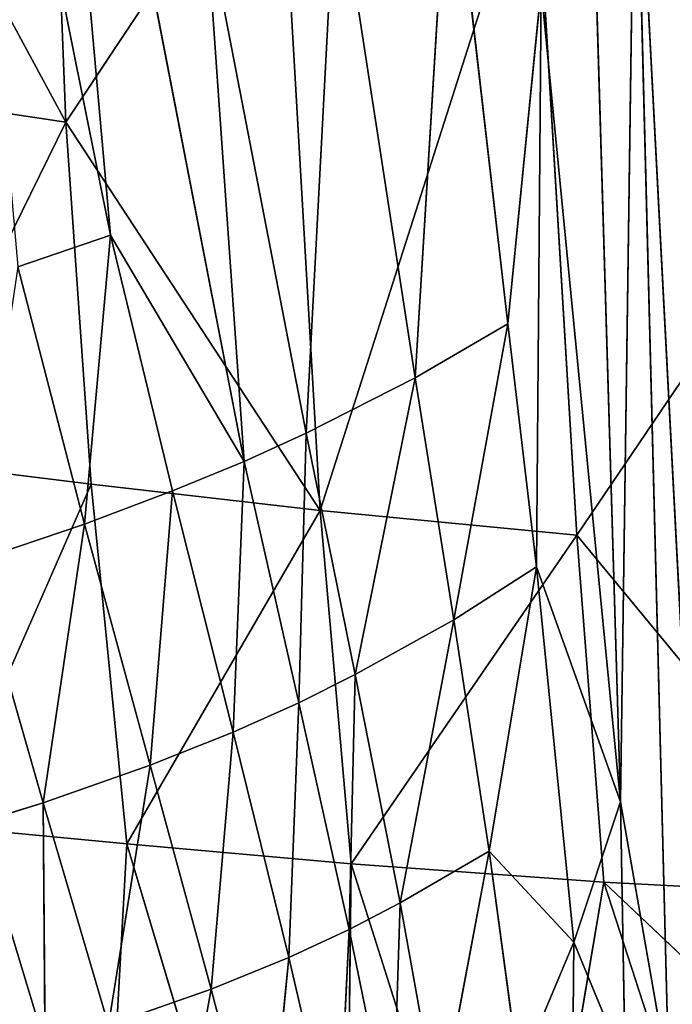
# Model space of a CAD drawing. Extents: x -302 to 302, y -301 to 337.
# Drawn here: x -246 to -224, y -175 to -142 of the extents above; entities that cross this region are included whole.
import ezdxf

# ---------------------------------------------------------------- set-up
doc = ezdxf.new("R2010")
doc.units = 0
doc.header["$LTSCALE"] = 25.4
doc.layers.get('0').update_dxf_attribs({"color": 13, "linetype": 'CONTINUOUS'})

# ---------------------------------------------------------------- blocks, each defined once
blk = doc.blocks.new('MESH-50')
at = {"color": 0}
for p, q in [((-6312.85, 5546.48, -222.57), (-6168.3, 5110.12, 495.86)), ((-6312.85, 5546.48, -222.57), (-6168.3, 5110.12, 495.86)), ((-6284.8, 5370.37, 774.16), (-6190.38, 5157.92, 742.42)), ((-6225.73, 5150.88, 979.98), (-6284.8, 5370.37, 774.16)), ((-6225.73, 5150.88, 979.98), (-6284.8, 5370.37, 774.16)), ((-6284.8, 5370.37, 774.16), (-6190.38, 5157.92, 742.42)), ((-6190.38, 5157.92, 742.42), (-6247.44, 5345.64, 523.1)), ((-6247.44, 5345.64, 523.1), (-6168.3, 5110.12, 495.86)), ((-6247.44, 5345.64, 523.1), (-6168.3, 5110.12, 495.86)), ((-6190.38, 5157.92, 742.42), (-6247.44, 5345.64, 523.1)), ((-6054.38, 4710.87, 689.02), (-6233.58, 5272.07, -238.13)), ((-6233.58, 5272.07, -238.13), (-6168.3, 5110.12, 495.86)), ((-6233.58, 5272.07, -238.13), (-6168.3, 5110.12, 495.86)), ((-6054.38, 4710.87, 689.02), (-6233.58, 5272.07, -238.13)), ((-6225.73, 5150.88, 979.98), (-6281.38, 5241.17, 997.28)), ((-6281.38, 5241.17, 997.28), (-6224.02, 4996.17, 1186.7)), ((-6225.73, 5150.88, 979.98), (-6281.38, 5241.17, 997.28)), ((-6281.38, 5241.17, 997.28), (-6224.02, 4996.17, 1186.7)), ((-6225.73, 5150.88, 979.98), (-6190.38, 5157.92, 742.42)), ((-6225.73, 5150.88, 979.98), (-6190.38, 5157.92, 742.42)), ((-6168.3, 5110.12, 495.86), (-6190.38, 5157.92, 742.42)), ((-6190.38, 5157.92, 742.42), (-6115.31, 4936.6, 714.12)), ((-6168.3, 5110.12, 495.86), (-6190.38, 5157.92, 742.42)), ((-6190.38, 5157.92, 742.42), (-6115.31, 4936.6, 714.12)), ((-6190.38, 5157.92, 742.42), (-6134.49, 4954.24, 948.06)), ((-6190.38, 5157.92, 742.42), (-6134.49, 4954.24, 948.06)), ((-6224.02, 4996.17, 1186.7), (-6225.73, 5150.88, 979.98)), ((-6225.73, 5150.88, 979.98), (-6169.85, 4914.45, 1169.76)), ((-6134.49, 4954.24, 948.06), (-6225.73, 5150.88, 979.98)), ((-6225.73, 5150.88, 979.98), (-6169.85, 4914.45, 1169.76)), ((-6224.02, 4996.17, 1186.7), (-6225.73, 5150.88, 979.98)), ((-6134.49, 4954.24, 948.06), (-6225.73, 5150.88, 979.98)), ((-6054.38, 4710.87, 689.02), (-6168.3, 5110.12, 495.86)), ((-6168.3, 5110.12, 495.86), (-6115.31, 4936.6, 714.12)), ((-6054.38, 4710.87, 689.02), (-6168.3, 5110.12, 495.86)), ((-6168.3, 5110.12, 495.86), (-6115.31, 4936.6, 714.12)), ((-6169.85, 4914.45, 1169.76), (-6134.49, 4954.24, 948.06)), ((-6169.85, 4914.45, 1169.76), (-6134.49, 4954.24, 948.06)), ((-6082.36, 4734.43, 1138.93), (-6134.49, 4954.24, 948.06)), ((-6063.73, 4748.17, 919.82), (-6134.49, 4954.24, 948.06)), ((-6082.36, 4734.43, 1138.93), (-6134.49, 4954.24, 948.06)), ((-6134.49, 4954.24, 948.06), (-6115.31, 4936.6, 714.12)), ((-6134.49, 4954.24, 948.06), (-6115.31, 4936.6, 714.12)), ((-6063.73, 4748.17, 919.82), (-6134.49, 4954.24, 948.06)), ((-6115.31, 4936.6, 714.12), (-6054.38, 4710.87, 689.02)), ((-6115.31, 4936.6, 714.12), (-6054.38, 4710.87, 689.02)), ((-6115.31, 4936.6, 714.12), (-6063.73, 4748.17, 919.82)), ((-6115.31, 4936.6, 714.12), (-6063.73, 4748.17, 919.82)), ((-6082.36, 4734.43, 1138.93), (-6169.85, 4914.45, 1169.76)), ((-6082.36, 4734.43, 1138.93), (-6169.85, 4914.45, 1169.76)), ((-6086.95, 4761.58, 222.42), (-6001.46, 4482.23, 664.83)), ((-6086.95, 4761.58, 222.42), (-6001.46, 4482.23, 664.83)), ((-6086.95, 4761.58, 222.42), (-6054.38, 4710.87, 689.02)), ((-6086.95, 4761.58, 222.42), (-6054.38, 4710.87, 689.02)), ((-6082.36, 4734.43, 1138.93), (-6063.73, 4748.17, 919.82)), ((-6082.36, 4734.43, 1138.93), (-6063.73, 4748.17, 919.82)), ((-6016.04, 4544.64, 1111.95), (-6063.73, 4748.17, 919.82)), ((-6063.73, 4748.17, 919.82), (-6007.73, 4537.35, 894.77)), ((-6054.38, 4710.87, 689.02), (-6063.73, 4748.17, 919.82)), ((-6063.73, 4748.17, 919.82), (-6007.73, 4537.35, 894.77)), ((-6016.04, 4544.64, 1111.95), (-6063.73, 4748.17, 919.82)), ((-6054.38, 4710.87, 689.02), (-6063.73, 4748.17, 919.82)), ((-6119.54, 4661.78, 1343.49), (-6082.36, 4734.43, 1138.93)), ((-6119.54, 4661.78, 1343.49), (-6082.36, 4734.43, 1138.93)), ((-6016.04, 4544.64, 1111.95), (-6082.36, 4734.43, 1138.93)), ((-6082.36, 4734.43, 1138.93), (-6036.36, 4499.09, 1315.08)), ((-6082.36, 4734.43, 1138.93), (-6036.36, 4499.09, 1315.08)), ((-6016.04, 4544.64, 1111.95), (-6082.36, 4734.43, 1138.93)), ((-6007.73, 4537.35, 894.77), (-6054.38, 4710.87, 689.02)), ((-6007.73, 4537.35, 894.77), (-6054.38, 4710.87, 689.02)), ((-6001.46, 4482.23, 664.83), (-6054.38, 4710.87, 689.02)), ((-6001.46, 4482.23, 664.83), (-6054.38, 4710.87, 689.02)), ((-6016.04, 4544.64, 1111.95), (-6036.36, 4499.09, 1315.08)), ((-6016.04, 4544.64, 1111.95), (-6036.36, 4499.09, 1315.08)), ((-5974.52, 4326.52, 1290.57), (-6016.04, 4544.64, 1111.95)), ((-5974.52, 4326.52, 1290.57), (-6016.04, 4544.64, 1111.95)), ((-5964.8, 4349.87, 1088.12), (-6016.04, 4544.64, 1111.95)), ((-6016.04, 4544.64, 1111.95), (-6007.73, 4537.35, 894.77)), ((-6016.04, 4544.64, 1111.95), (-6007.73, 4537.35, 894.77)), ((-5964.8, 4349.87, 1088.12), (-6016.04, 4544.64, 1111.95)), ((-6007.73, 4537.35, 894.77), (-6001.46, 4482.23, 664.83)), ((-5959.59, 4323.71, 870.75), (-6007.73, 4537.35, 894.77)), ((-6007.73, 4537.35, 894.77), (-5964.8, 4349.87, 1088.12)), ((-6007.73, 4537.35, 894.77), (-5964.8, 4349.87, 1088.12)), ((-6007.73, 4537.35, 894.77), (-6001.46, 4482.23, 664.83)), ((-5959.59, 4323.71, 870.75), (-6007.73, 4537.35, 894.77)), ((-5975.75, 4247.77, 180.01), (-6001.46, 4482.23, 664.83)), ((-6001.46, 4482.23, 664.83), (-5908.39, 4021.83, 617.52)), ((-5975.75, 4247.77, 180.01), (-6001.46, 4482.23, 664.83)), ((-6001.46, 4482.23, 664.83), (-5908.39, 4021.83, 617.52)), ((-6001.46, 4482.23, 664.83), (-5959.59, 4323.71, 870.75)), ((-6001.46, 4482.23, 664.83), (-5959.59, 4323.71, 870.75)), ((-5964.8, 4349.87, 1088.12), (-5974.52, 4326.52, 1290.57)), ((-5964.8, 4349.87, 1088.12), (-5974.52, 4326.52, 1290.57)), ((-5921.19, 4152.4, 1065.39), (-5964.8, 4349.87, 1088.12)), ((-5964.8, 4349.87, 1088.12), (-5927.74, 4148.9, 1269.09)), ((-5921.19, 4152.4, 1065.39), (-5964.8, 4349.87, 1088.12)), ((-5959.59, 4323.71, 870.75), (-5964.8, 4349.87, 1088.12)), ((-5964.8, 4349.87, 1088.12), (-5927.74, 4148.9, 1269.09)), ((-5959.59, 4323.71, 870.75), (-5964.8, 4349.87, 1088.12)), ((-5875.42, 3893.49, 823.99), (-5959.59, 4323.71, 870.75)), ((-5959.59, 4323.71, 870.75), (-5921.19, 4152.4, 1065.39)), ((-5959.59, 4323.71, 870.75), (-5921.19, 4152.4, 1065.39)), ((-5959.59, 4323.71, 870.75), (-5908.39, 4021.83, 617.52)), ((-5959.59, 4323.71, 870.75), (-5908.39, 4021.83, 617.52)), ((-5875.42, 3893.49, 823.99), (-5959.59, 4323.71, 870.75)), ((-5975.75, 4247.77, 180.01), (-5908.39, 4021.83, 617.52)), ((-5975.75, 4247.77, 180.01), (-5908.39, 4021.83, 617.52)), ((-5921.19, 4152.4, 1065.39), (-5927.74, 4148.9, 1269.09)), ((-5921.19, 4152.4, 1065.39), (-5927.74, 4148.9, 1269.09)), ((-5888.23, 3968.71, 1248.78), (-5921.19, 4152.4, 1065.39)), ((-5921.19, 4152.4, 1065.39), (-5875.42, 3893.49, 823.99)), ((-5921.19, 4152.4, 1065.39), (-5875.42, 3893.49, 823.99)), ((-5921.19, 4152.4, 1065.39), (-5845.31, 3754.7, 1021.36)), ((-5921.19, 4152.4, 1065.39), (-5845.31, 3754.7, 1021.36)), ((-5888.23, 3968.71, 1248.78), (-5921.19, 4152.4, 1065.39)), ((-5879.14, 3730.83, 138.25), (-5908.39, 4021.83, 617.52)), ((-5908.39, 4021.83, 617.52), (-5829.42, 3558.5, 571.51)), ((-5879.14, 3730.83, 138.25), (-5908.39, 4021.83, 617.52)), ((-5875.42, 3893.49, 823.99), (-5908.39, 4021.83, 617.52)), ((-5875.42, 3893.49, 823.99), (-5908.39, 4021.83, 617.52)), ((-5908.39, 4021.83, 617.52), (-5829.42, 3558.5, 571.51)), ((-5845.31, 3754.7, 1021.36), (-5888.23, 3968.71, 1248.78)), ((-5845.31, 3754.7, 1021.36), (-5888.23, 3968.71, 1248.78)), ((-5845.31, 3754.7, 1021.36), (-5875.42, 3893.49, 823.99)), ((-5804.95, 3460.46, 778.78), (-5875.42, 3893.49, 823.99)), ((-5845.31, 3754.7, 1021.36), (-5875.42, 3893.49, 823.99)), ((-5875.42, 3893.49, 823.99), (-5829.42, 3558.5, 571.51)), ((-5875.42, 3893.49, 823.99), (-5829.42, 3558.5, 571.51)), ((-5804.95, 3460.46, 778.78), (-5875.42, 3893.49, 823.99)), ((-5819.73, 3605.8, 1209.66), (-5845.31, 3754.7, 1021.36)), ((-5845.31, 3754.7, 1021.36), (-5804.95, 3460.46, 778.78)), ((-5819.73, 3605.8, 1209.66), (-5845.31, 3754.7, 1021.36)), ((-5772.9, 3302, 1098.99), (-5845.31, 3754.7, 1021.36)), ((-5772.9, 3302, 1098.99), (-5845.31, 3754.7, 1021.36)), ((-5845.31, 3754.7, 1021.36), (-5804.95, 3460.46, 778.78)), ((-5829.42, 3558.5, 571.51), (-5879.14, 3730.83, 138.25)), ((-5829.42, 3558.5, 571.51), (-5879.14, 3730.83, 138.25)), ((-5772.9, 3302, 1098.99), (-5819.73, 3605.8, 1209.66)), ((-5772.9, 3302, 1098.99), (-5819.73, 3605.8, 1209.66)), ((-5829.42, 3558.5, 571.51), (-5801.03, 3302, 285.49)), ((-5829.42, 3558.5, 571.51), (-5801.03, 3302, 285.49)), ((-5829.42, 3558.5, 571.51), (-5804.95, 3460.46, 778.78)), ((-5829.42, 3558.5, 571.51), (-5804.95, 3460.46, 778.78)), ((-5733.1, 2976.48, 979.09), (-5804.95, 3460.46, 778.78)), ((-5804.95, 3460.46, 778.78), (-5772.9, 3302, 1098.99)), ((-5804.95, 3460.46, 778.78), (-5772.9, 3302, 1098.99)), ((-5801.03, 3302, 285.49), (-5804.95, 3460.46, 778.78)), ((-5733.1, 2976.48, 979.09), (-5804.95, 3460.46, 778.78)), ((-5801.03, 3302, 285.49), (-5804.95, 3460.46, 778.78)), ((-5801.03, 3302, 285.49), (-5733.1, 2976.48, 979.09)), ((-5801.03, 3302, 285.49), (-5733.1, 2976.48, 979.09)), ((-5775.2, 3302, 1346.63), (-5772.9, 3302, 1098.99)), ((-5775.2, 3302, 1346.63), (-5772.9, 3302, 1098.99)), ((-5772.9, 3302, 1098.99), (-5733.1, 2976.48, 979.09)), ((-5772.9, 3302, 1098.99), (-5733.1, 2976.48, 979.09)), ((-5772.9, 3302, 1098.99), (-5729.35, 2978.42, 1204.82)), ((-5772.9, 3302, 1098.99), (-5729.35, 2978.42, 1204.82)), ((-5733.1, 2976.48, 979.09), (-5759.99, 2969.39, 78.61)), ((-5733.1, 2976.48, 979.09), (-5759.99, 2969.39, 78.61)), ((-5733.1, 2976.48, 979.09), (-5729.35, 2978.42, 1204.82)), ((-5733.1, 2976.48, 979.09), (-5729.35, 2978.42, 1204.82)), ((-5733.1, 2976.48, 979.09), (-5692.1, 2650.48, 1215.24)), ((-5720.74, 2632.24, 87.69), (-5733.1, 2976.48, 979.09)), ((-5720.74, 2632.24, 87.69), (-5733.1, 2976.48, 979.09)), ((-5733.1, 2976.48, 979.09), (-5692.1, 2650.48, 1215.24)), ((-5692.1, 2650.48, 1215.24), (-5720.74, 2632.24, 87.69)), ((-5692.1, 2650.48, 1215.24), (-5720.74, 2632.24, 87.69)), ((-5720.74, 2632.24, 87.69), (-5660.14, 2319.81, 1245.39)), ((-5720.74, 2632.24, 87.69), (-5660.14, 2319.81, 1245.39)), ((-6312.77, 1604.91, 999.94), (-6154.45, 1442.22, 1015.11)), ((-6184.79, 1431.73, 708.39), (-6312.77, 1604.91, 999.94)), ((-6312.77, 1604.91, 999.94), (-6154.45, 1442.22, 1015.11)), ((-6184.79, 1431.73, 708.39), (-6312.77, 1604.91, 999.94)), ((-6348.26, 1592.42, 688.07), (-6184.79, 1431.73, 708.39)), ((-6348.26, 1592.42, 688.07), (-6184.79, 1431.73, 708.39)), ((-6348.26, 1592.42, 688.07), (-6206.39, 1422.8, 399.74)), ((-6348.26, 1592.42, 688.07), (-6206.39, 1422.8, 399.74)), ((-6206.39, 1422.8, 399.74), (-6373.13, 1581.71, 374.63)), ((-6206.39, 1422.8, 399.74), (-6373.13, 1581.71, 374.63)), ((-6389.33, 1572.91, 61.23), (-6206.39, 1422.8, 399.74)), ((-6389.33, 1572.91, 61.23), (-6206.39, 1422.8, 399.74)), ((-6154.45, 1442.22, 1015.11), (-6183.68, 1565.3, 1541.74)), ((-6154.45, 1442.22, 1015.11), (-6183.68, 1565.3, 1541.74)), ((-6154.45, 1442.22, 1015.11), (-6184.79, 1431.73, 708.39)), ((-6154.45, 1442.22, 1015.11), (-6184.79, 1431.73, 708.39)), ((-5969.85, 1371.25, 1630.85), (-6154.45, 1442.22, 1015.11)), ((-6154.45, 1442.22, 1015.11), (-5963.1, 1298.51, 1031.93)), ((-5969.85, 1371.25, 1630.85), (-6154.45, 1442.22, 1015.11)), ((-5989.47, 1291.06, 730.82), (-6154.45, 1442.22, 1015.11)), ((-6154.45, 1442.22, 1015.11), (-5963.1, 1298.51, 1031.93)), ((-5989.47, 1291.06, 730.82), (-6154.45, 1442.22, 1015.11)), ((-6206.39, 1422.8, 399.74), (-6184.79, 1431.73, 708.39)), ((-6206.39, 1422.8, 399.74), (-6184.79, 1431.73, 708.39)), ((-5989.47, 1291.06, 730.82), (-6184.79, 1431.73, 708.39)), ((-5989.47, 1291.06, 730.82), (-6184.79, 1431.73, 708.39)), ((-6230.56, 1411.3, -217.43), (-6206.39, 1422.8, 399.74)), ((-6230.56, 1411.3, -217.43), (-6206.39, 1422.8, 399.74)), ((-6024.34, 1280.07, 125.95), (-6206.39, 1422.8, 399.74)), ((-5989.47, 1291.06, 730.82), (-6206.39, 1422.8, 399.74)), ((-6024.34, 1280.07, 125.95), (-6206.39, 1422.8, 399.74)), ((-5989.47, 1291.06, 730.82), (-6206.39, 1422.8, 399.74)), ((-5969.85, 1371.25, 1630.85), (-5963.1, 1298.51, 1031.93)), ((-5969.85, 1371.25, 1630.85), (-5963.1, 1298.51, 1031.93)), ((-5963.1, 1298.51, 1031.93), (-5989.47, 1291.06, 730.82)), ((-5963.1, 1298.51, 1031.93), (-5989.47, 1291.06, 730.82)), ((-5963.1, 1298.51, 1031.93), (-5747.39, 1176.22, 1047.75)), ((-5820.66, 1251.4, 1480.86), (-5963.1, 1298.51, 1031.93)), ((-5820.66, 1251.4, 1480.86), (-5963.1, 1298.51, 1031.93)), ((-5770.46, 1172.12, 751.83), (-5963.1, 1298.51, 1031.93)), ((-5963.1, 1298.51, 1031.93), (-5747.39, 1176.22, 1047.75)), ((-5770.46, 1172.12, 751.83), (-5963.1, 1298.51, 1031.93)), ((-6024.34, 1280.07, 125.95), (-5989.47, 1291.06, 730.82)), ((-6024.34, 1280.07, 125.95), (-5989.47, 1291.06, 730.82)), ((-5770.46, 1172.12, 751.83), (-5989.47, 1291.06, 730.82)), ((-5989.47, 1291.06, 730.82), (-5806.16, 1166.03, 157.73)), ((-5989.47, 1291.06, 730.82), (-5806.16, 1166.03, 157.73)), ((-5770.46, 1172.12, 751.83), (-5989.47, 1291.06, 730.82)), ((-5747.39, 1176.22, 1047.75), (-5820.66, 1251.4, 1480.86)), ((-5747.39, 1176.22, 1047.75), (-5820.66, 1251.4, 1480.86)), ((-5747.39, 1176.22, 1047.75), (-5770.46, 1172.12, 751.83)), ((-5747.39, 1176.22, 1047.75), (-5770.46, 1172.12, 751.83)), ((-5747.39, 1176.22, 1047.75), (-5442.72, 1061.05, 1336.23)), ((-5618.69, 1138.87, 1444.79), (-5747.39, 1176.22, 1047.75)), ((-5618.69, 1138.87, 1444.79), (-5747.39, 1176.22, 1047.75)), ((-5515.96, 1077.78, 1059.94), (-5747.39, 1176.22, 1047.75)), ((-5747.39, 1176.22, 1047.75), (-5442.72, 1061.05, 1336.23)), ((-5515.96, 1077.78, 1059.94), (-5747.39, 1176.22, 1047.75)), ((-5806.16, 1166.03, 157.73), (-5770.46, 1172.12, 751.83)), ((-5806.16, 1166.03, 157.73), (-5770.46, 1172.12, 751.83)), ((-5515.96, 1077.78, 1059.94), (-5770.46, 1172.12, 751.83)), ((-5770.46, 1172.12, 751.83), (-5557.32, 1075.05, 437.14)), ((-5770.46, 1172.12, 751.83), (-5557.32, 1075.05, 437.14)), ((-5515.96, 1077.78, 1059.94), (-5770.46, 1172.12, 751.83))]:
    blk.add_line(p, q, dxfattribs=at)
at = {"color": 253}
mesh = blk.add_polyface(dxfattribs=at)
corners = [(-6312.85, 5546.48, -222.57), (-6168.3, 5110.12, 495.86), (-6233.58, 5272.07, -238.13)]
mesh.append_faces([[corners[k] for k in face] for face in [(0, 1, 2)]], dxfattribs={"color": 253})
mesh = blk.add_polyface(dxfattribs=at)
corners = [(-6312.85, 5546.48, -222.57), (-6247.44, 5345.64, 523.1), (-6168.3, 5110.12, 495.86)]
mesh.append_faces([[corners[k] for k in face] for face in [(0, 1, 2)]], dxfattribs={"color": 253})
mesh = blk.add_polyface(dxfattribs=at)
corners = [(-6284.8, 5370.37, 774.16), (-6190.38, 5157.92, 742.42), (-6247.44, 5345.64, 523.1)]
mesh.append_faces([[corners[k] for k in face] for face in [(0, 1, 2)]], dxfattribs={"color": 253})
mesh = blk.add_polyface(dxfattribs=at)
corners = [(-6284.8, 5370.37, 774.16), (-6281.38, 5241.17, 997.28), (-6225.73, 5150.88, 979.98)]
mesh.append_faces([[corners[k] for k in face] for face in [(0, 1, 2)]], dxfattribs={"color": 253})
mesh = blk.add_polyface(dxfattribs=at)
corners = [(-6284.8, 5370.37, 774.16), (-6225.73, 5150.88, 979.98), (-6190.38, 5157.92, 742.42)]
mesh.append_faces([[corners[k] for k in face] for face in [(0, 1, 2)]], dxfattribs={"color": 253})
mesh = blk.add_polyface(dxfattribs=at)
corners = [(-6247.44, 5345.64, 523.1), (-6190.38, 5157.92, 742.42), (-6168.3, 5110.12, 495.86)]
mesh.append_faces([[corners[k] for k in face] for face in [(0, 1, 2)]], dxfattribs={"color": 253})
mesh = blk.add_polyface(dxfattribs=at)
corners = [(-6233.58, 5272.07, -238.13), (-6168.3, 5110.12, 495.86), (-6054.38, 4710.87, 689.02)]
mesh.append_faces([[corners[k] for k in face] for face in [(0, 1, 2)]], dxfattribs={"color": 253})
mesh = blk.add_polyface(dxfattribs=at)
corners = [(-6233.58, 5272.07, -238.13), (-6054.38, 4710.87, 689.02), (-6086.95, 4761.58, 222.42)]
mesh.append_faces([[corners[k] for k in face] for face in [(0, 1, 2)]], dxfattribs={"color": 253})
mesh = blk.add_polyface(dxfattribs=at)
corners = [(-6281.38, 5241.17, 997.28), (-6288.07, 5069.01, 1204.78), (-6224.02, 4996.17, 1186.7)]
mesh.append_faces([[corners[k] for k in face] for face in [(0, 1, 2)]], dxfattribs={"color": 253})
mesh = blk.add_polyface(dxfattribs=at)
corners = [(-6281.38, 5241.17, 997.28), (-6224.02, 4996.17, 1186.7), (-6225.73, 5150.88, 979.98)]
mesh.append_faces([[corners[k] for k in face] for face in [(0, 1, 2)]], dxfattribs={"color": 253})
mesh = blk.add_polyface(dxfattribs=at)
corners = [(-6190.38, 5157.92, 742.42), (-6225.73, 5150.88, 979.98), (-6134.49, 4954.24, 948.06)]
mesh.append_faces([[corners[k] for k in face] for face in [(0, 1, 2)]], dxfattribs={"color": 253})
mesh = blk.add_polyface(dxfattribs=at)
corners = [(-6190.38, 5157.92, 742.42), (-6115.31, 4936.6, 714.12), (-6168.3, 5110.12, 495.86)]
mesh.append_faces([[corners[k] for k in face] for face in [(0, 1, 2)]], dxfattribs={"color": 253})
mesh = blk.add_polyface(dxfattribs=at)
corners = [(-6190.38, 5157.92, 742.42), (-6134.49, 4954.24, 948.06), (-6115.31, 4936.6, 714.12)]
mesh.append_faces([[corners[k] for k in face] for face in [(0, 1, 2)]], dxfattribs={"color": 253})
mesh = blk.add_polyface(dxfattribs=at)
corners = [(-6225.73, 5150.88, 979.98), (-6169.85, 4914.45, 1169.76), (-6134.49, 4954.24, 948.06)]
mesh.append_faces([[corners[k] for k in face] for face in [(0, 1, 2)]], dxfattribs={"color": 253})
mesh = blk.add_polyface(dxfattribs=at)
corners = [(-6225.73, 5150.88, 979.98), (-6224.02, 4996.17, 1186.7), (-6169.85, 4914.45, 1169.76)]
mesh.append_faces([[corners[k] for k in face] for face in [(0, 1, 2)]], dxfattribs={"color": 253})
mesh = blk.add_polyface(dxfattribs=at)
corners = [(-6168.3, 5110.12, 495.86), (-6115.31, 4936.6, 714.12), (-6054.38, 4710.87, 689.02)]
mesh.append_faces([[corners[k] for k in face] for face in [(0, 1, 2)]], dxfattribs={"color": 253})
mesh = blk.add_polyface(dxfattribs=at)
corners = [(-6134.49, 4954.24, 948.06), (-6169.85, 4914.45, 1169.76), (-6082.36, 4734.43, 1138.93)]
mesh.append_faces([[corners[k] for k in face] for face in [(0, 1, 2)]], dxfattribs={"color": 253})
mesh = blk.add_polyface(dxfattribs=at)
corners = [(-6134.49, 4954.24, 948.06), (-6082.36, 4734.43, 1138.93), (-6063.73, 4748.17, 919.82)]
mesh.append_faces([[corners[k] for k in face] for face in [(0, 1, 2)]], dxfattribs={"color": 253})
mesh = blk.add_polyface(dxfattribs=at)
corners = [(-6134.49, 4954.24, 948.06), (-6063.73, 4748.17, 919.82), (-6115.31, 4936.6, 714.12)]
mesh.append_faces([[corners[k] for k in face] for face in [(0, 1, 2)]], dxfattribs={"color": 253})
mesh = blk.add_polyface(dxfattribs=at)
corners = [(-6115.31, 4936.6, 714.12), (-6063.73, 4748.17, 919.82), (-6054.38, 4710.87, 689.02)]
mesh.append_faces([[corners[k] for k in face] for face in [(0, 1, 2)]], dxfattribs={"color": 253})
mesh = blk.add_polyface(dxfattribs=at)
corners = [(-6169.85, 4914.45, 1169.76), (-6119.54, 4661.78, 1343.49), (-6082.36, 4734.43, 1138.93)]
mesh.append_faces([[corners[k] for k in face] for face in [(0, 1, 2)]], dxfattribs={"color": 253})
mesh = blk.add_polyface(dxfattribs=at)
corners = [(-6086.95, 4761.58, 222.42), (-6001.46, 4482.23, 664.83), (-5975.75, 4247.77, 180.01)]
mesh.append_faces([[corners[k] for k in face] for face in [(0, 1, 2)]], dxfattribs={"color": 253})
mesh = blk.add_polyface(dxfattribs=at)
corners = [(-6086.95, 4761.58, 222.42), (-6054.38, 4710.87, 689.02), (-6001.46, 4482.23, 664.83)]
mesh.append_faces([[corners[k] for k in face] for face in [(0, 1, 2)]], dxfattribs={"color": 253})
mesh = blk.add_polyface(dxfattribs=at)
corners = [(-6063.73, 4748.17, 919.82), (-6082.36, 4734.43, 1138.93), (-6016.04, 4544.64, 1111.95)]
mesh.append_faces([[corners[k] for k in face] for face in [(0, 1, 2)]], dxfattribs={"color": 253})
mesh = blk.add_polyface(dxfattribs=at)
corners = [(-6063.73, 4748.17, 919.82), (-6007.73, 4537.35, 894.77), (-6054.38, 4710.87, 689.02)]
mesh.append_faces([[corners[k] for k in face] for face in [(0, 1, 2)]], dxfattribs={"color": 253})
mesh = blk.add_polyface(dxfattribs=at)
corners = [(-6063.73, 4748.17, 919.82), (-6016.04, 4544.64, 1111.95), (-6007.73, 4537.35, 894.77)]
mesh.append_faces([[corners[k] for k in face] for face in [(0, 1, 2)]], dxfattribs={"color": 253})
mesh = blk.add_polyface(dxfattribs=at)
corners = [(-6082.36, 4734.43, 1138.93), (-6119.54, 4661.78, 1343.49), (-6036.36, 4499.09, 1315.08)]
mesh.append_faces([[corners[k] for k in face] for face in [(0, 1, 2)]], dxfattribs={"color": 253})
mesh = blk.add_polyface(dxfattribs=at)
corners = [(-6082.36, 4734.43, 1138.93), (-6036.36, 4499.09, 1315.08), (-6016.04, 4544.64, 1111.95)]
mesh.append_faces([[corners[k] for k in face] for face in [(0, 1, 2)]], dxfattribs={"color": 253})
mesh = blk.add_polyface(dxfattribs=at)
corners = [(-6054.38, 4710.87, 689.02), (-6007.73, 4537.35, 894.77), (-6001.46, 4482.23, 664.83)]
mesh.append_faces([[corners[k] for k in face] for face in [(0, 1, 2)]], dxfattribs={"color": 253})
mesh = blk.add_polyface(dxfattribs=at)
corners = [(-6016.04, 4544.64, 1111.95), (-6036.36, 4499.09, 1315.08), (-5974.52, 4326.52, 1290.57)]
mesh.append_faces([[corners[k] for k in face] for face in [(0, 1, 2)]], dxfattribs={"color": 253})
mesh = blk.add_polyface(dxfattribs=at)
corners = [(-6016.04, 4544.64, 1111.95), (-5974.52, 4326.52, 1290.57), (-5964.8, 4349.87, 1088.12)]
mesh.append_faces([[corners[k] for k in face] for face in [(0, 1, 2)]], dxfattribs={"color": 253})
mesh = blk.add_polyface(dxfattribs=at)
corners = [(-6016.04, 4544.64, 1111.95), (-5964.8, 4349.87, 1088.12), (-6007.73, 4537.35, 894.77)]
mesh.append_faces([[corners[k] for k in face] for face in [(0, 1, 2)]], dxfattribs={"color": 253})
mesh = blk.add_polyface(dxfattribs=at)
corners = [(-6007.73, 4537.35, 894.77), (-5964.8, 4349.87, 1088.12), (-5959.59, 4323.71, 870.75)]
mesh.append_faces([[corners[k] for k in face] for face in [(0, 1, 2)]], dxfattribs={"color": 253})
mesh = blk.add_polyface(dxfattribs=at)
corners = [(-6007.73, 4537.35, 894.77), (-5959.59, 4323.71, 870.75), (-6001.46, 4482.23, 664.83)]
mesh.append_faces([[corners[k] for k in face] for face in [(0, 1, 2)]], dxfattribs={"color": 253})
mesh = blk.add_polyface(dxfattribs=at)
corners = [(-6001.46, 4482.23, 664.83), (-5908.39, 4021.83, 617.52), (-5975.75, 4247.77, 180.01)]
mesh.append_faces([[corners[k] for k in face] for face in [(0, 1, 2)]], dxfattribs={"color": 253})
mesh = blk.add_polyface(dxfattribs=at)
corners = [(-6001.46, 4482.23, 664.83), (-5959.59, 4323.71, 870.75), (-5908.39, 4021.83, 617.52)]
mesh.append_faces([[corners[k] for k in face] for face in [(0, 1, 2)]], dxfattribs={"color": 253})
mesh = blk.add_polyface(dxfattribs=at)
corners = [(-5964.8, 4349.87, 1088.12), (-5974.52, 4326.52, 1290.57), (-5927.74, 4148.9, 1269.09)]
mesh.append_faces([[corners[k] for k in face] for face in [(0, 1, 2)]], dxfattribs={"color": 253})
mesh = blk.add_polyface(dxfattribs=at)
corners = [(-5964.8, 4349.87, 1088.12), (-5927.74, 4148.9, 1269.09), (-5921.19, 4152.4, 1065.39)]
mesh.append_faces([[corners[k] for k in face] for face in [(0, 1, 2)]], dxfattribs={"color": 253})
mesh = blk.add_polyface(dxfattribs=at)
corners = [(-5964.8, 4349.87, 1088.12), (-5921.19, 4152.4, 1065.39), (-5959.59, 4323.71, 870.75)]
mesh.append_faces([[corners[k] for k in face] for face in [(0, 1, 2)]], dxfattribs={"color": 253})
mesh = blk.add_polyface(dxfattribs=at)
corners = [(-5959.59, 4323.71, 870.75), (-5921.19, 4152.4, 1065.39), (-5875.42, 3893.49, 823.99)]
mesh.append_faces([[corners[k] for k in face] for face in [(0, 1, 2)]], dxfattribs={"color": 253})
mesh = blk.add_polyface(dxfattribs=at)
corners = [(-5959.59, 4323.71, 870.75), (-5875.42, 3893.49, 823.99), (-5908.39, 4021.83, 617.52)]
mesh.append_faces([[corners[k] for k in face] for face in [(0, 1, 2)]], dxfattribs={"color": 253})
mesh = blk.add_polyface(dxfattribs=at)
corners = [(-5975.75, 4247.77, 180.01), (-5908.39, 4021.83, 617.52), (-5879.14, 3730.83, 138.25)]
mesh.append_faces([[corners[k] for k in face] for face in [(0, 1, 2)]], dxfattribs={"color": 253})
mesh = blk.add_polyface(dxfattribs=at)
corners = [(-5921.19, 4152.4, 1065.39), (-5927.74, 4148.9, 1269.09), (-5888.23, 3968.71, 1248.78)]
mesh.append_faces([[corners[k] for k in face] for face in [(0, 1, 2)]], dxfattribs={"color": 253})
mesh = blk.add_polyface(dxfattribs=at)
corners = [(-5921.19, 4152.4, 1065.39), (-5845.31, 3754.7, 1021.36), (-5875.42, 3893.49, 823.99)]
mesh.append_faces([[corners[k] for k in face] for face in [(0, 1, 2)]], dxfattribs={"color": 253})
mesh = blk.add_polyface(dxfattribs=at)
corners = [(-5921.19, 4152.4, 1065.39), (-5888.23, 3968.71, 1248.78), (-5845.31, 3754.7, 1021.36)]
mesh.append_faces([[corners[k] for k in face] for face in [(0, 1, 2)]], dxfattribs={"color": 253})
mesh = blk.add_polyface(dxfattribs=at)
corners = [(-5908.39, 4021.83, 617.52), (-5829.42, 3558.5, 571.51), (-5879.14, 3730.83, 138.25)]
mesh.append_faces([[corners[k] for k in face] for face in [(0, 1, 2)]], dxfattribs={"color": 253})
mesh = blk.add_polyface(dxfattribs=at)
corners = [(-5908.39, 4021.83, 617.52), (-5875.42, 3893.49, 823.99), (-5829.42, 3558.5, 571.51)]
mesh.append_faces([[corners[k] for k in face] for face in [(0, 1, 2)]], dxfattribs={"color": 253})
mesh = blk.add_polyface(dxfattribs=at)
corners = [(-5888.23, 3968.71, 1248.78), (-5819.73, 3605.8, 1209.66), (-5845.31, 3754.7, 1021.36)]
mesh.append_faces([[corners[k] for k in face] for face in [(0, 1, 2)]], dxfattribs={"color": 253})
mesh = blk.add_polyface(dxfattribs=at)
corners = [(-5875.42, 3893.49, 823.99), (-5845.31, 3754.7, 1021.36), (-5804.95, 3460.46, 778.78)]
mesh.append_faces([[corners[k] for k in face] for face in [(0, 1, 2)]], dxfattribs={"color": 253})
mesh = blk.add_polyface(dxfattribs=at)
corners = [(-5875.42, 3893.49, 823.99), (-5804.95, 3460.46, 778.78), (-5829.42, 3558.5, 571.51)]
mesh.append_faces([[corners[k] for k in face] for face in [(0, 1, 2)]], dxfattribs={"color": 253})
mesh = blk.add_polyface(dxfattribs=at)
corners = [(-5845.31, 3754.7, 1021.36), (-5819.73, 3605.8, 1209.66), (-5772.9, 3302, 1098.99)]
mesh.append_faces([[corners[k] for k in face] for face in [(0, 1, 2)]], dxfattribs={"color": 253})
mesh = blk.add_polyface(dxfattribs=at)
corners = [(-5845.31, 3754.7, 1021.36), (-5772.9, 3302, 1098.99), (-5804.95, 3460.46, 778.78)]
mesh.append_faces([[corners[k] for k in face] for face in [(0, 1, 2)]], dxfattribs={"color": 253})
mesh = blk.add_polyface(dxfattribs=at)
corners = [(-5879.14, 3730.83, 138.25), (-5829.42, 3558.5, 571.51), (-5801.03, 3302, 285.49)]
mesh.append_faces([[corners[k] for k in face] for face in [(0, 1, 2)]], dxfattribs={"color": 253})
mesh = blk.add_polyface(dxfattribs=at)
corners = [(-5819.73, 3605.8, 1209.66), (-5775.2, 3302, 1346.63), (-5772.9, 3302, 1098.99)]
mesh.append_faces([[corners[k] for k in face] for face in [(0, 1, 2)]], dxfattribs={"color": 253})
mesh = blk.add_polyface(dxfattribs=at)
corners = [(-5829.42, 3558.5, 571.51), (-5804.95, 3460.46, 778.78), (-5801.03, 3302, 285.49)]
mesh.append_faces([[corners[k] for k in face] for face in [(0, 1, 2)]], dxfattribs={"color": 253})
mesh = blk.add_polyface(dxfattribs=at)
corners = [(-5804.95, 3460.46, 778.78), (-5772.9, 3302, 1098.99), (-5733.1, 2976.48, 979.09)]
mesh.append_faces([[corners[k] for k in face] for face in [(0, 1, 2)]], dxfattribs={"color": 253})
mesh = blk.add_polyface(dxfattribs=at)
corners = [(-5804.95, 3460.46, 778.78), (-5733.1, 2976.48, 979.09), (-5801.03, 3302, 285.49)]
mesh.append_faces([[corners[k] for k in face] for face in [(0, 1, 2)]], dxfattribs={"color": 253})
mesh = blk.add_polyface(dxfattribs=at)
corners = [(-5801.03, 3302, 285.49), (-5733.1, 2976.48, 979.09), (-5759.99, 2969.39, 78.61)]
mesh.append_faces([[corners[k] for k in face] for face in [(0, 1, 2)]], dxfattribs={"color": 253})
mesh = blk.add_polyface(dxfattribs=at)
corners = [(-5775.2, 3302, 1346.63), (-5729.35, 2978.42, 1204.82), (-5772.9, 3302, 1098.99)]
mesh.append_faces([[corners[k] for k in face] for face in [(0, 1, 2)]], dxfattribs={"color": 253})
mesh = blk.add_polyface(dxfattribs=at)
corners = [(-5772.9, 3302, 1098.99), (-5729.35, 2978.42, 1204.82), (-5733.1, 2976.48, 979.09)]
mesh.append_faces([[corners[k] for k in face] for face in [(0, 1, 2)]], dxfattribs={"color": 253})
mesh = blk.add_polyface(dxfattribs=at)
corners = [(-5733.1, 2976.48, 979.09), (-5720.74, 2632.24, 87.69), (-5759.99, 2969.39, 78.61)]
mesh.append_faces([[corners[k] for k in face] for face in [(0, 1, 2)]], dxfattribs={"color": 253})
mesh = blk.add_polyface(dxfattribs=at)
corners = [(-5729.35, 2978.42, 1204.82), (-5692.1, 2650.48, 1215.24), (-5733.1, 2976.48, 979.09)]
mesh.append_faces([[corners[k] for k in face] for face in [(0, 1, 2)]], dxfattribs={"color": 253})
mesh = blk.add_polyface(dxfattribs=at)
corners = [(-5733.1, 2976.48, 979.09), (-5692.1, 2650.48, 1215.24), (-5720.74, 2632.24, 87.69)]
mesh.append_faces([[corners[k] for k in face] for face in [(0, 1, 2)]], dxfattribs={"color": 253})
mesh = blk.add_polyface(dxfattribs=at)
corners = [(-5692.1, 2650.48, 1215.24), (-5660.14, 2319.81, 1245.39), (-5720.74, 2632.24, 87.69)]
mesh.append_faces([[corners[k] for k in face] for face in [(0, 1, 2)]], dxfattribs={"color": 253})
mesh = blk.add_polyface(dxfattribs=at)
corners = [(-5720.74, 2632.24, 87.69), (-5660.14, 2319.81, 1245.39), (-5674.16, 2121.34, 131.14)]
mesh.append_faces([[corners[k] for k in face] for face in [(0, 1, 2)]], dxfattribs={"color": 253})
mesh = blk.add_polyface(dxfattribs=at)
corners = [(-6322.91, 1691.61, 1269.95), (-6312.77, 1604.91, 999.94), (-6183.68, 1565.3, 1541.74)]
mesh.append_faces([[corners[k] for k in face] for face in [(0, 1, 2)]], dxfattribs={"color": 253})
mesh = blk.add_polyface(dxfattribs=at)
corners = [(-6312.77, 1604.91, 999.94), (-6348.26, 1592.42, 688.07), (-6184.79, 1431.73, 708.39)]
mesh.append_faces([[corners[k] for k in face] for face in [(0, 1, 2)]], dxfattribs={"color": 253})
mesh = blk.add_polyface(dxfattribs=at)
corners = [(-6312.77, 1604.91, 999.94), (-6154.45, 1442.22, 1015.11), (-6183.68, 1565.3, 1541.74)]
mesh.append_faces([[corners[k] for k in face] for face in [(0, 1, 2)]], dxfattribs={"color": 253})
mesh = blk.add_polyface(dxfattribs=at)
corners = [(-6312.77, 1604.91, 999.94), (-6184.79, 1431.73, 708.39), (-6154.45, 1442.22, 1015.11)]
mesh.append_faces([[corners[k] for k in face] for face in [(0, 1, 2)]], dxfattribs={"color": 253})
mesh = blk.add_polyface(dxfattribs=at)
corners = [(-6348.26, 1592.42, 688.07), (-6373.13, 1581.71, 374.63), (-6206.39, 1422.8, 399.74)]
mesh.append_faces([[corners[k] for k in face] for face in [(0, 1, 2)]], dxfattribs={"color": 253})
mesh = blk.add_polyface(dxfattribs=at)
corners = [(-6184.79, 1431.73, 708.39), (-6348.26, 1592.42, 688.07), (-6206.39, 1422.8, 399.74)]
mesh.append_faces([[corners[k] for k in face] for face in [(0, 1, 2)]], dxfattribs={"color": 253})
mesh = blk.add_polyface(dxfattribs=at)
corners = [(-6206.39, 1422.8, 399.74), (-6373.13, 1581.71, 374.63), (-6389.33, 1572.91, 61.23)]
mesh.append_faces([[corners[k] for k in face] for face in [(0, 1, 2)]], dxfattribs={"color": 253})
mesh = blk.add_polyface(dxfattribs=at)
corners = [(-6206.39, 1422.8, 399.74), (-6389.33, 1572.91, 61.23), (-6230.56, 1411.3, -217.43)]
mesh.append_faces([[corners[k] for k in face] for face in [(0, 1, 2)]], dxfattribs={"color": 253})
mesh = blk.add_polyface(dxfattribs=at)
corners = [(-5969.85, 1371.25, 1630.85), (-6183.68, 1565.3, 1541.74), (-6154.45, 1442.22, 1015.11)]
mesh.append_faces([[corners[k] for k in face] for face in [(0, 1, 2)]], dxfattribs={"color": 253})
mesh = blk.add_polyface(dxfattribs=at)
corners = [(-6154.45, 1442.22, 1015.11), (-6184.79, 1431.73, 708.39), (-5989.47, 1291.06, 730.82)]
mesh.append_faces([[corners[k] for k in face] for face in [(0, 1, 2)]], dxfattribs={"color": 253})
mesh = blk.add_polyface(dxfattribs=at)
corners = [(-5969.85, 1371.25, 1630.85), (-6154.45, 1442.22, 1015.11), (-5963.1, 1298.51, 1031.93)]
mesh.append_faces([[corners[k] for k in face] for face in [(0, 1, 2)]], dxfattribs={"color": 253})
mesh = blk.add_polyface(dxfattribs=at)
corners = [(-5963.1, 1298.51, 1031.93), (-6154.45, 1442.22, 1015.11), (-5989.47, 1291.06, 730.82)]
mesh.append_faces([[corners[k] for k in face] for face in [(0, 1, 2)]], dxfattribs={"color": 253})
mesh = blk.add_polyface(dxfattribs=at)
corners = [(-5989.47, 1291.06, 730.82), (-6184.79, 1431.73, 708.39), (-6206.39, 1422.8, 399.74)]
mesh.append_faces([[corners[k] for k in face] for face in [(0, 1, 2)]], dxfattribs={"color": 253})
mesh = blk.add_polyface(dxfattribs=at)
corners = [(-6206.39, 1422.8, 399.74), (-6230.56, 1411.3, -217.43), (-6024.34, 1280.07, 125.95)]
mesh.append_faces([[corners[k] for k in face] for face in [(0, 1, 2)]], dxfattribs={"color": 253})
mesh = blk.add_polyface(dxfattribs=at)
corners = [(-5989.47, 1291.06, 730.82), (-6206.39, 1422.8, 399.74), (-6024.34, 1280.07, 125.95)]
mesh.append_faces([[corners[k] for k in face] for face in [(0, 1, 2)]], dxfattribs={"color": 253})
mesh = blk.add_polyface(dxfattribs=at)
corners = [(-5969.85, 1371.25, 1630.85), (-5963.1, 1298.51, 1031.93), (-5820.66, 1251.4, 1480.86)]
mesh.append_faces([[corners[k] for k in face] for face in [(0, 1, 2)]], dxfattribs={"color": 253})
mesh = blk.add_polyface(dxfattribs=at)
corners = [(-5963.1, 1298.51, 1031.93), (-5989.47, 1291.06, 730.82), (-5770.46, 1172.12, 751.83)]
mesh.append_faces([[corners[k] for k in face] for face in [(0, 1, 2)]], dxfattribs={"color": 253})
mesh = blk.add_polyface(dxfattribs=at)
corners = [(-5820.66, 1251.4, 1480.86), (-5963.1, 1298.51, 1031.93), (-5747.39, 1176.22, 1047.75)]
mesh.append_faces([[corners[k] for k in face] for face in [(0, 1, 2)]], dxfattribs={"color": 253})
mesh = blk.add_polyface(dxfattribs=at)
corners = [(-5747.39, 1176.22, 1047.75), (-5963.1, 1298.51, 1031.93), (-5770.46, 1172.12, 751.83)]
mesh.append_faces([[corners[k] for k in face] for face in [(0, 1, 2)]], dxfattribs={"color": 253})
mesh = blk.add_polyface(dxfattribs=at)
corners = [(-5989.47, 1291.06, 730.82), (-6024.34, 1280.07, 125.95), (-5806.16, 1166.03, 157.73)]
mesh.append_faces([[corners[k] for k in face] for face in [(0, 1, 2)]], dxfattribs={"color": 253})
mesh = blk.add_polyface(dxfattribs=at)
corners = [(-5770.46, 1172.12, 751.83), (-5989.47, 1291.06, 730.82), (-5806.16, 1166.03, 157.73)]
mesh.append_faces([[corners[k] for k in face] for face in [(0, 1, 2)]], dxfattribs={"color": 253})
mesh = blk.add_polyface(dxfattribs=at)
corners = [(-5820.66, 1251.4, 1480.86), (-5747.39, 1176.22, 1047.75), (-5618.69, 1138.87, 1444.79)]
mesh.append_faces([[corners[k] for k in face] for face in [(0, 1, 2)]], dxfattribs={"color": 253})
mesh = blk.add_polyface(dxfattribs=at)
corners = [(-5515.96, 1077.78, 1059.94), (-5747.39, 1176.22, 1047.75), (-5770.46, 1172.12, 751.83)]
mesh.append_faces([[corners[k] for k in face] for face in [(0, 1, 2)]], dxfattribs={"color": 253})
mesh = blk.add_polyface(dxfattribs=at)
corners = [(-5618.69, 1138.87, 1444.79), (-5747.39, 1176.22, 1047.75), (-5442.72, 1061.05, 1336.23)]
mesh.append_faces([[corners[k] for k in face] for face in [(0, 1, 2)]], dxfattribs={"color": 253})
mesh = blk.add_polyface(dxfattribs=at)
corners = [(-5442.72, 1061.05, 1336.23), (-5747.39, 1176.22, 1047.75), (-5515.96, 1077.78, 1059.94)]
mesh.append_faces([[corners[k] for k in face] for face in [(0, 1, 2)]], dxfattribs={"color": 253})
mesh = blk.add_polyface(dxfattribs=at)
corners = [(-5770.46, 1172.12, 751.83), (-5806.16, 1166.03, 157.73), (-5557.32, 1075.05, 437.14)]
mesh.append_faces([[corners[k] for k in face] for face in [(0, 1, 2)]], dxfattribs={"color": 253})
mesh = blk.add_polyface(dxfattribs=at)
corners = [(-5515.96, 1077.78, 1059.94), (-5770.46, 1172.12, 751.83), (-5557.32, 1075.05, 437.14)]
mesh.append_faces([[corners[k] for k in face] for face in [(0, 1, 2)]], dxfattribs={"color": 253})
mesh = blk.add_polyface(dxfattribs=at)
corners = [(-5557.32, 1075.05, 437.14), (-5806.16, 1166.03, 157.73), (-5633.23, 1075.43, -1002.69)]
mesh.append_faces([[corners[k] for k in face] for face in [(0, 1, 2)]], dxfattribs={"color": 253})

msp = doc.modelspace()

# ---------------------------------------------------------------- block references
at = {"color": 0, "extrusion": (0, -1, 6.12323e-17), "xscale": 0.03937007526870622, "yscale": 0.03937007526870622, "zscale": 0.03937007526870622}
msp.add_blockref('MESH-50', (-0.014, 355.668, 130.065), dxfattribs=at)

doc.saveas('drawing.dxf')
